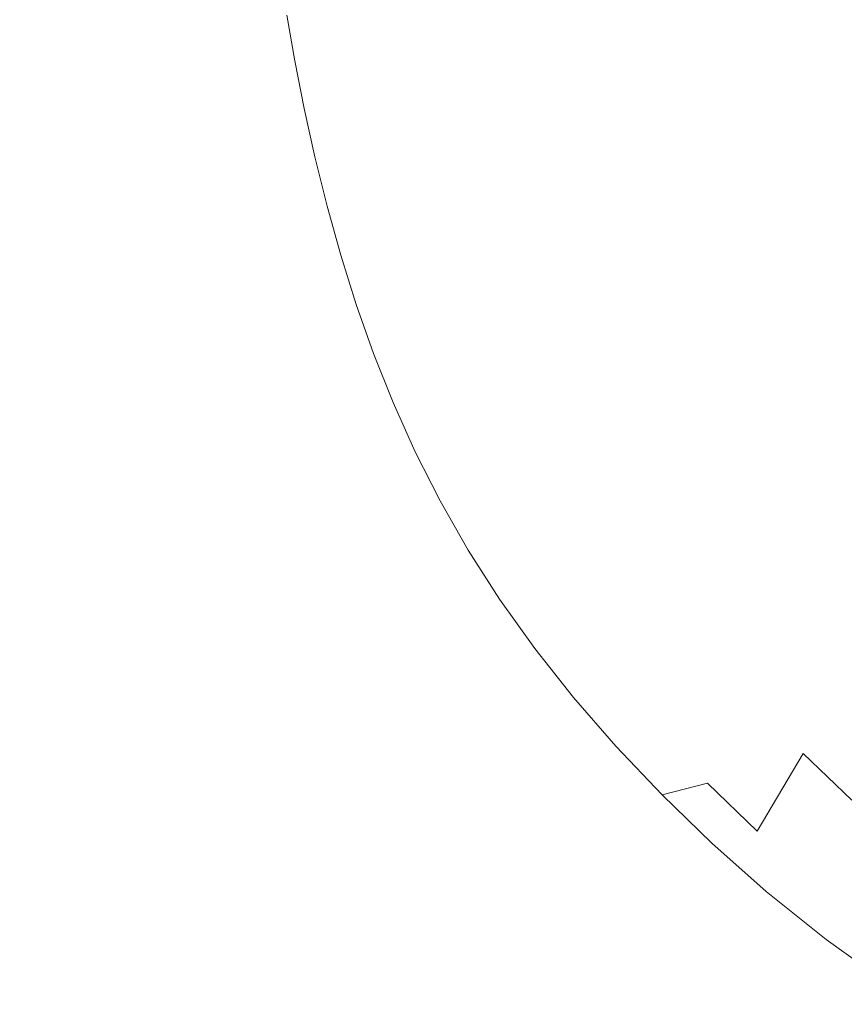
# Model space of a CAD drawing. Extents: x -1500 to 0, y -800 to 0.
# Drawn here: x -1440 to -1357, y -495 to -395 of the extents above; entities that cross this region are included whole.
import ezdxf

# ---------------------------------------------------------------- set-up
doc = ezdxf.new("R2010")
doc.units = 0
doc.header["$LTSCALE"] = 500
doc.header["$MEASUREMENT"] = 0
doc.layers.add('LUNA_CERAMIKA', color=7, linetype='Continuous')

msp = doc.modelspace()

# ---------------------------------------------------------------- linework, layer by layer
at = {"layer": 'LUNA_CERAMIKA', "lineweight": 0}
for points, invisible_edges in [([(-1397.16, -397.265, 412.275), (-1378.125, -394.826, 371.05), (-1378.88, -390.554, 371.05), (-1397.944, -392.793, 412.275)], 15), ([(-1346.472, -394.981, 304.312), (-1347.311, -390.879, 304.312), (-1378.125, -394.826, 371.05), (-1377.229, -399.263, 371.05)], 15), ([(-1408.284, -393.984, 434.184), (-1407.486, -398.561, 434.184), (-1397.16, -397.265, 412.275), (-1397.944, -392.793, 412.275)], 15), ([(-1435.901, -399.299, 446.67), (-1436.498, -394.662, 446.67), (-1449.125, -394.662, 446.67), (-1448.646, -399.299, 446.67)], 15), ([(-1427.587, -394.662, 446.67), (-1436.498, -394.662, 446.67), (-1435.901, -399.299, 446.67), (-1426.906, -399.299, 446.67)], 15), ([(-1421.583, -394.652, 446.484), (-1427.587, -394.662, 446.67), (-1426.906, -399.299, 446.67), (-1420.847, -399.288, 446.484)], 15), ([(-1416.913, -399.255, 445.929), (-1417.682, -394.622, 445.929), (-1421.583, -394.652, 446.484), (-1420.847, -399.288, 446.484)], 15), ([(-1414.294, -399.19, 444.819), (-1415.082, -394.561, 444.819), (-1417.682, -394.622, 445.929), (-1416.913, -399.255, 445.929)], 15), ([(-1412.972, -394.461, 442.968), (-1415.082, -394.561, 444.819), (-1414.294, -399.19, 444.819), (-1412.174, -399.08, 442.968)], 15), ([(-1408.284, -393.984, 434.184), (-1412.972, -394.461, 442.968), (-1412.174, -399.08, 442.968), (-1407.486, -398.561, 434.184)], 13), ([(-1397.16, -397.265, 412.275), (-1396.229, -401.908, 412.275), (-1377.229, -399.263, 371.05), (-1378.125, -394.826, 371.05)], 15), ([(-1346.472, -394.981, 304.312), (-1377.229, -399.263, 371.05), (-1376.195, -403.81, 371.05), (-1345.501, -399.185, 304.312)], 15), ([(-1407.486, -398.561, 434.184), (-1406.541, -403.314, 434.184), (-1396.229, -401.908, 412.275), (-1397.16, -397.265, 412.275)], 15), ([(-1407.486, -398.561, 434.184), (-1412.174, -399.08, 442.968), (-1411.227, -403.877, 442.968), (-1406.541, -403.314, 434.184)], 15), ([(-1435.194, -404.115, 446.67), (-1435.901, -399.299, 446.67), (-1448.646, -399.299, 446.67), (-1448.081, -404.115, 446.67)], 15), ([(-1426.906, -399.299, 446.67), (-1435.901, -399.299, 446.67), (-1435.194, -404.115, 446.67), (-1426.099, -404.115, 446.67)], 15), ([(-1420.847, -399.288, 446.484), (-1426.906, -399.299, 446.67), (-1426.099, -404.115, 446.67), (-1419.975, -404.103, 446.484)], 15), ([(-1416.002, -404.067, 445.929), (-1416.913, -399.255, 445.929), (-1420.847, -399.288, 446.484), (-1419.975, -404.103, 446.484)], 15), ([(-1413.359, -403.996, 444.819), (-1414.294, -399.19, 444.819), (-1416.913, -399.255, 445.929), (-1416.002, -404.067, 445.929)], 15), ([(-1412.174, -399.08, 442.968), (-1414.294, -399.19, 444.819), (-1413.359, -403.996, 444.819), (-1411.227, -403.877, 442.968)], 7), ([(-1396.229, -401.908, 412.275), (-1395.155, -406.666, 412.275), (-1376.195, -403.81, 371.05), (-1377.229, -399.263, 371.05)], 15), ([(-1376.195, -403.81, 371.05), (-1375.025, -408.411, 371.05), (-1345.501, -399.185, 304.312), (-1376.195, -403.81, 371.05)], 15), ([(-1373.718, -413.012, 371.05), (-1344.404, -403.44, 304.312), (-1345.501, -399.185, 304.312), (-1375.025, -408.411, 371.05)], 15), ([(-1406.541, -403.314, 434.184), (-1405.448, -408.184, 434.184), (-1395.155, -406.666, 412.275), (-1396.229, -401.908, 412.275)], 15), ([(-1411.227, -403.877, 442.968), (-1410.135, -408.793, 442.968), (-1405.448, -408.184, 434.184), (-1406.541, -403.314, 434.184)], 14), ([(-1344.404, -403.44, 304.312), (-1373.718, -413.012, 371.05), (-1372.248, -417.613, 371.05), (-1343.178, -407.694, 304.312)], 15), ([(-1447.427, -409.05, 446.67), (-1434.379, -409.05, 446.67), (-1435.194, -404.115, 446.67), (-1448.081, -404.115, 446.67)], 15), ([(-1435.194, -404.115, 446.67), (-1434.379, -409.05, 446.67), (-1425.169, -409.05, 446.67), (-1426.099, -404.115, 446.67)], 15), ([(-1426.099, -404.115, 446.67), (-1425.169, -409.05, 446.67), (-1418.968, -409.037, 446.484), (-1419.975, -404.103, 446.484)], 15), ([(-1418.968, -409.037, 446.484), (-1414.949, -408.998, 445.929), (-1416.002, -404.067, 445.929), (-1419.975, -404.103, 446.484)], 15), ([(-1414.949, -408.998, 445.929), (-1412.281, -408.921, 444.819), (-1413.359, -403.996, 444.819), (-1416.002, -404.067, 445.929)], 15), ([(-1413.359, -403.996, 444.819), (-1412.281, -408.921, 444.819), (-1410.135, -408.793, 442.968), (-1411.227, -403.877, 442.968)], 15), ([(-1395.155, -406.666, 412.275), (-1393.939, -411.482, 412.275), (-1375.025, -408.411, 371.05), (-1376.195, -403.81, 371.05)], 15), ([(-1405.448, -408.184, 434.184), (-1404.211, -413.114, 434.184), (-1393.939, -411.482, 412.275), (-1395.155, -406.666, 412.275)], 15), ([(-1410.135, -408.793, 442.968), (-1408.896, -413.768, 442.968), (-1404.211, -413.114, 434.184), (-1405.448, -408.184, 434.184)], 15), ([(-1393.939, -411.482, 412.275), (-1392.582, -416.297, 412.275), (-1373.718, -413.012, 371.05), (-1375.025, -408.411, 371.05)], 15), ([(-1343.178, -407.694, 304.312), (-1372.248, -417.613, 371.05), (-1370.59, -422.215, 371.05), (-1341.801, -411.949, 304.312)], 15), ([(-1446.686, -414.044, 446.67), (-1433.454, -414.044, 446.67), (-1434.379, -409.05, 446.67), (-1447.427, -409.05, 446.67)], 15), ([(-1434.379, -409.05, 446.67), (-1433.454, -414.044, 446.67), (-1424.115, -414.044, 446.67), (-1425.169, -409.05, 446.67)], 15), ([(-1425.169, -409.05, 446.67), (-1424.115, -414.044, 446.67), (-1417.829, -414.03, 446.484), (-1418.968, -409.037, 446.484)], 15), ([(-1417.829, -414.03, 446.484), (-1413.756, -413.989, 445.929), (-1414.949, -408.998, 445.929), (-1418.968, -409.037, 446.484)], 15), ([(-1413.756, -413.989, 445.929), (-1411.058, -413.906, 444.819), (-1412.281, -408.921, 444.819), (-1414.949, -408.998, 445.929)], 15), ([(-1412.281, -408.921, 444.819), (-1411.058, -413.906, 444.819), (-1408.896, -413.768, 442.968), (-1410.135, -408.793, 442.968)], 11), ([(-1404.211, -413.114, 434.184), (-1402.829, -418.043, 434.184), (-1392.582, -416.297, 412.275), (-1393.939, -411.482, 412.275)], 15), ([(-1368.719, -426.816, 371.05), (-1340.248, -416.203, 304.312), (-1341.801, -411.949, 304.312), (-1370.59, -422.215, 371.05)], 15), ([(-1404.211, -413.114, 434.184), (-1408.896, -413.768, 442.968), (-1407.516, -418.743, 442.968), (-1402.829, -418.043, 434.184)], 13), ([(-1392.582, -416.297, 412.275), (-1391.057, -421.113, 412.275), (-1372.248, -417.613, 371.05), (-1373.718, -413.012, 371.05)], 15), ([(-1432.422, -419.038, 446.67), (-1433.454, -414.044, 446.67), (-1446.686, -414.044, 446.67), (-1445.859, -419.038, 446.67)], 15), ([(-1424.115, -414.044, 446.67), (-1433.454, -414.044, 446.67), (-1432.422, -419.038, 446.67), (-1422.94, -419.038, 446.67)], 15), ([(-1417.829, -414.03, 446.484), (-1424.115, -414.044, 446.67), (-1422.94, -419.038, 446.67), (-1416.557, -419.023, 446.484)], 15), ([(-1412.426, -418.979, 445.929), (-1413.756, -413.989, 445.929), (-1417.829, -414.03, 446.484), (-1416.557, -419.023, 446.484)], 15), ([(-1409.696, -418.89, 444.819), (-1411.058, -413.906, 444.819), (-1413.756, -413.989, 445.929), (-1412.426, -418.979, 445.929)], 15), ([(-1408.896, -413.768, 442.968), (-1411.058, -413.906, 444.819), (-1409.696, -418.89, 444.819), (-1407.516, -418.743, 442.968)], 15), ([(-1402.829, -418.043, 434.184), (-1401.278, -422.972, 434.184), (-1391.057, -421.113, 412.275), (-1392.582, -416.297, 412.275)], 15), ([(-1340.248, -416.203, 304.312), (-1368.719, -426.816, 371.05), (-1366.605, -431.417, 371.05), (-1338.493, -420.458, 304.312)], 15), ([(-1391.057, -421.113, 412.275), (-1389.336, -425.928, 412.275), (-1372.248, -417.613, 371.05), (-1391.057, -421.113, 412.275)], 15), ([(-1387.391, -430.743, 412.275), (-1370.59, -422.215, 371.05), (-1372.248, -417.613, 371.05), (-1389.336, -425.928, 412.275)], 15), ([(-1402.829, -418.043, 434.184), (-1407.516, -418.743, 442.968), (-1405.963, -423.718, 442.968), (-1401.278, -422.972, 434.184)], 15), ([(-1431.25, -424.032, 446.67), (-1432.422, -419.038, 446.67), (-1445.859, -419.038, 446.67), (-1444.908, -424.032, 446.67)], 15), ([(-1422.94, -419.038, 446.67), (-1432.422, -419.038, 446.67), (-1431.25, -424.032, 446.67), (-1421.608, -424.032, 446.67)], 15), ([(-1416.557, -419.023, 446.484), (-1422.94, -419.038, 446.67), (-1421.608, -424.032, 446.67), (-1415.123, -424.016, 446.484)], 15), ([(-1410.927, -423.969, 445.929), (-1412.426, -418.979, 445.929), (-1416.557, -419.023, 446.484), (-1415.123, -424.016, 446.484)], 15), ([(-1408.162, -423.875, 444.819), (-1409.696, -418.89, 444.819), (-1412.426, -418.979, 445.929), (-1410.927, -423.969, 445.929)], 15), ([(-1407.516, -418.743, 442.968), (-1409.696, -418.89, 444.819), (-1408.162, -423.875, 444.819), (-1405.963, -423.718, 442.968)], 7), ([(-1338.493, -420.458, 304.312), (-1366.605, -431.417, 371.05), (-1364.222, -436.018, 371.05), (-1336.51, -424.712, 304.312)], 15), ([(-1401.278, -422.972, 434.184), (-1399.525, -427.901, 434.184), (-1389.336, -425.928, 412.275), (-1391.057, -421.113, 412.275)], 15), ([(-1385.195, -435.559, 412.275), (-1368.719, -426.816, 371.05), (-1370.59, -422.215, 371.05), (-1387.391, -430.743, 412.275)], 15), ([(-1405.963, -423.718, 442.968), (-1404.208, -428.693, 442.968), (-1399.525, -427.901, 434.184), (-1401.278, -422.972, 434.184)], 14), ([(-1443.795, -429.026, 446.67), (-1429.899, -429.026, 446.67), (-1431.25, -424.032, 446.67), (-1444.908, -424.032, 446.67)], 15), ([(-1431.25, -424.032, 446.67), (-1429.899, -429.026, 446.67), (-1421.608, -424.032, 446.67), (-1431.25, -424.032, 446.67)], 15), ([(-1428.338, -434.02, 446.67), (-1420.09, -429.026, 446.67), (-1421.608, -424.032, 446.67), (-1429.899, -429.026, 446.67)], 15), ([(-1421.608, -424.032, 446.67), (-1420.09, -429.026, 446.67), (-1413.494, -429.009, 446.484), (-1415.123, -424.016, 446.484)], 15), ([(-1413.494, -429.009, 446.484), (-1409.233, -428.959, 445.929), (-1410.927, -423.969, 445.929), (-1415.123, -424.016, 446.484)], 15), ([(-1409.233, -428.959, 445.929), (-1406.43, -428.859, 444.819), (-1408.162, -423.875, 444.819), (-1410.927, -423.969, 445.929)], 15), ([(-1408.162, -423.875, 444.819), (-1406.43, -428.859, 444.819), (-1404.208, -428.693, 442.968), (-1405.963, -423.718, 442.968)], 15), ([(-1336.51, -424.712, 304.312), (-1364.222, -436.018, 371.05), (-1361.542, -440.62, 371.05), (-1334.276, -428.967, 304.312)], 15), ([(-1399.525, -427.901, 434.184), (-1397.547, -432.831, 434.184), (-1387.391, -430.743, 412.275), (-1389.336, -425.928, 412.275)], 15), ([(-1368.719, -426.816, 371.05), (-1385.195, -435.559, 412.275), (-1382.719, -440.374, 412.275), (-1366.605, -431.417, 371.05)], 15), ([(-1404.208, -428.693, 442.968), (-1402.226, -433.667, 442.968), (-1397.547, -432.831, 434.184), (-1399.525, -427.901, 434.184)], 15), ([(-1442.481, -434.02, 446.67), (-1428.338, -434.02, 446.67), (-1429.899, -429.026, 446.67), (-1443.795, -429.026, 446.67)], 15), ([(-1418.354, -434.02, 446.67), (-1420.09, -429.026, 446.67), (-1428.338, -434.02, 446.67), (-1418.354, -434.02, 446.67)], 15), ([(-1420.09, -429.026, 446.67), (-1418.354, -434.02, 446.67), (-1411.643, -434.002, 446.484), (-1413.494, -429.009, 446.484)], 15), ([(-1411.643, -434.002, 446.484), (-1407.31, -433.95, 445.929), (-1409.233, -428.959, 445.929), (-1413.494, -429.009, 446.484)], 15), ([(-1407.31, -433.95, 445.929), (-1404.469, -433.844, 444.819), (-1406.43, -428.859, 444.819), (-1409.233, -428.959, 445.929)], 15), ([(-1406.43, -428.859, 444.819), (-1404.469, -433.844, 444.819), (-1402.226, -433.667, 442.968), (-1404.208, -428.693, 442.968)], 11), ([(-1358.538, -445.221, 371.05), (-1331.765, -433.222, 304.312), (-1334.276, -428.967, 304.312), (-1361.542, -440.62, 371.05)], 15), ([(-1397.547, -432.831, 434.184), (-1395.312, -437.76, 434.184), (-1385.195, -435.559, 412.275), (-1387.391, -430.743, 412.275)], 15), ([(-1379.936, -445.19, 412.275), (-1364.222, -436.018, 371.05), (-1366.605, -431.417, 371.05), (-1382.719, -440.374, 412.275)], 15), ([(-1397.547, -432.831, 434.184), (-1402.226, -433.667, 442.968), (-1399.986, -438.642, 442.968), (-1395.312, -437.76, 434.184)], 13), ([(-1355.185, -449.822, 371.05), (-1328.949, -437.476, 304.312), (-1331.765, -433.222, 304.312), (-1358.538, -445.221, 371.05)], 15), ([(-1442.481, -434.02, 446.67), (-1440.927, -439.014, 446.67), (-1428.338, -434.02, 446.67), (-1442.481, -434.02, 446.67)], 15), ([(-1428.338, -434.02, 446.67), (-1440.927, -439.014, 446.67), (-1439.125, -444.008, 446.67), (-1426.529, -439.014, 446.67)], 15), ([(-1418.354, -434.02, 446.67), (-1428.338, -434.02, 446.67), (-1426.529, -439.014, 446.67), (-1416.368, -439.014, 446.67)], 15), ([(-1411.643, -434.002, 446.484), (-1418.354, -434.02, 446.67), (-1416.368, -439.014, 446.67), (-1409.535, -438.996, 446.484)], 15), ([(-1405.132, -438.94, 445.929), (-1407.31, -433.95, 445.929), (-1411.643, -434.002, 446.484), (-1409.535, -438.996, 446.484)], 15), ([(-1402.25, -438.828, 444.819), (-1404.469, -433.844, 444.819), (-1407.31, -433.95, 445.929), (-1405.132, -438.94, 445.929)], 15), ([(-1402.226, -433.667, 442.968), (-1404.469, -433.844, 444.819), (-1402.25, -438.828, 444.819), (-1399.986, -438.642, 442.968)], 15), ([(-1395.312, -437.76, 434.184), (-1392.792, -442.689, 434.184), (-1382.719, -440.374, 412.275), (-1385.195, -435.559, 412.275)], 15), ([(-1376.818, -450.005, 412.275), (-1361.542, -440.62, 371.05), (-1364.222, -436.018, 371.05), (-1379.936, -445.19, 412.275)], 15), ([(-1395.312, -437.76, 434.184), (-1399.986, -438.642, 442.968), (-1397.461, -443.617, 442.968), (-1392.792, -442.689, 434.184)], 13), ([(-1439.125, -444.008, 446.67), (-1440.927, -439.014, 446.67), (-1455.705, -444.008, 446.613), (-1439.125, -444.008, 446.67)], 15), ([(-1424.459, -444.008, 446.67), (-1426.529, -439.014, 446.67), (-1439.125, -444.008, 446.67), (-1424.459, -444.008, 446.67)], 15), ([(-1416.368, -439.014, 446.67), (-1426.529, -439.014, 446.67), (-1424.459, -444.008, 446.67), (-1414.108, -444.008, 446.67)], 15), ([(-1409.535, -438.996, 446.484), (-1416.368, -439.014, 446.67), (-1414.108, -444.008, 446.67), (-1407.151, -443.989, 446.484)], 15), ([(-1402.671, -443.93, 445.929), (-1405.132, -438.94, 445.929), (-1409.535, -438.996, 446.484), (-1407.151, -443.989, 446.484)], 15), ([(-1399.746, -443.813, 444.819), (-1402.25, -438.828, 444.819), (-1405.132, -438.94, 445.929), (-1402.671, -443.93, 445.929)], 15), ([(-1399.986, -438.642, 442.968), (-1402.25, -438.828, 444.819), (-1399.746, -443.813, 444.819), (-1397.461, -443.617, 442.968)], 15), ([(-1392.792, -442.689, 434.184), (-1389.96, -447.618, 434.184), (-1379.936, -445.19, 412.275), (-1382.719, -440.374, 412.275)], 15), ([(-1361.542, -440.62, 371.05), (-1376.818, -450.005, 412.275), (-1373.333, -454.821, 412.275), (-1358.538, -445.221, 371.05)], 15), ([(-1397.461, -443.617, 442.968), (-1394.62, -448.592, 442.968), (-1389.96, -447.618, 434.184), (-1392.792, -442.689, 434.184)], 15), ([(-1453.979, -449.002, 446.613), (-1437.07, -449.002, 446.67), (-1439.125, -444.008, 446.67), (-1455.705, -444.008, 446.613)], 15), ([(-1437.07, -449.002, 446.67), (-1422.112, -449.002, 446.67), (-1424.459, -444.008, 446.67), (-1439.125, -444.008, 446.67)], 15), ([(-1424.459, -444.008, 446.67), (-1422.112, -449.002, 446.67), (-1414.108, -444.008, 446.67), (-1424.459, -444.008, 446.67)], 15), ([(-1419.474, -453.997, 446.67), (-1411.556, -449.002, 446.67), (-1414.108, -444.008, 446.67), (-1422.112, -449.002, 446.67)], 15), ([(-1414.108, -444.008, 446.67), (-1411.556, -449.002, 446.67), (-1407.151, -443.989, 446.484), (-1414.108, -444.008, 446.67)], 15), ([(-1408.689, -453.997, 446.67), (-1404.463, -448.982, 446.484), (-1407.151, -443.989, 446.484), (-1411.556, -449.002, 446.67)], 15), ([(-1404.463, -448.982, 446.484), (-1399.9, -448.92, 445.929), (-1402.671, -443.93, 445.929), (-1407.151, -443.989, 446.484)], 15), ([(-1399.9, -448.92, 445.929), (-1396.93, -448.797, 444.819), (-1399.746, -443.813, 444.819), (-1402.671, -443.93, 445.929)], 15), ([(-1399.746, -443.813, 444.819), (-1396.93, -448.797, 444.819), (-1394.62, -448.592, 442.968), (-1397.461, -443.617, 442.968)], 11), ([(-1389.96, -447.618, 434.184), (-1386.783, -452.548, 434.184), (-1379.936, -445.19, 412.275), (-1389.96, -447.618, 434.184)], 15), ([(-1379.936, -445.19, 412.275), (-1386.783, -452.548, 434.184), (-1383.236, -457.477, 434.184), (-1376.818, -450.005, 412.275)], 15), ([(-1358.538, -445.221, 371.05), (-1373.333, -454.821, 412.275), (-1369.485, -459.628, 412.275), (-1355.185, -449.822, 371.05)], 15), ([(-1394.62, -448.592, 442.968), (-1391.437, -453.567, 442.968), (-1386.783, -452.548, 434.184), (-1389.96, -447.618, 434.184)], 15), ([(-1452.026, -453.997, 446.613), (-1434.753, -453.997, 446.67), (-1437.07, -449.002, 446.67), (-1453.979, -449.002, 446.613)], 15), ([(-1434.753, -453.997, 446.67), (-1419.474, -453.997, 446.67), (-1422.112, -449.002, 446.67), (-1437.07, -449.002, 446.67)], 15), ([(-1408.689, -453.997, 446.67), (-1411.556, -449.002, 446.67), (-1419.474, -453.997, 446.67), (-1408.689, -453.997, 446.67)], 15), ([(-1401.446, -453.975, 446.484), (-1404.463, -448.982, 446.484), (-1408.689, -453.997, 446.67), (-1401.446, -453.975, 446.484)], 15), ([(-1401.446, -453.975, 446.484), (-1396.792, -453.911, 445.929), (-1399.9, -448.92, 445.929), (-1404.463, -448.982, 446.484)], 15), ([(-1396.792, -453.911, 445.929), (-1393.772, -453.782, 444.819), (-1396.93, -448.797, 444.819), (-1399.9, -448.92, 445.929)], 15), ([(-1396.93, -448.797, 444.819), (-1393.772, -453.782, 444.819), (-1391.437, -453.567, 442.968), (-1394.62, -448.592, 442.968)], 11), ([(-1376.818, -450.005, 412.275), (-1383.236, -457.477, 434.184), (-1379.319, -462.398, 434.184), (-1373.333, -454.821, 412.275)], 15), ([(-1365.273, -464.42, 412.275), (-1351.479, -454.416, 371.05), (-1355.185, -449.822, 371.05), (-1369.485, -459.628, 412.275)], 15), ([(-1386.783, -452.548, 434.184), (-1391.437, -453.567, 442.968), (-1387.88, -458.542, 442.968), (-1383.236, -457.477, 434.184)], 13), ([(-1452.026, -453.997, 446.613), (-1449.848, -458.991, 446.613), (-1434.753, -453.997, 446.67), (-1452.026, -453.997, 446.613)], 15), ([(-1434.753, -453.997, 446.67), (-1449.848, -458.991, 446.613), (-1447.443, -463.977, 446.613), (-1432.167, -458.991, 446.67)], 15), ([(-1434.753, -453.997, 446.67), (-1432.167, -458.991, 446.67), (-1419.474, -453.997, 446.67), (-1434.753, -453.997, 446.67)], 15), ([(-1419.474, -453.997, 446.67), (-1432.167, -458.991, 446.67), (-1429.312, -463.977, 446.67), (-1416.528, -458.991, 446.67)], 15), ([(-1408.689, -453.997, 446.67), (-1419.474, -453.997, 446.67), (-1416.528, -458.991, 446.67), (-1405.49, -458.991, 446.67)], 15), ([(-1401.446, -453.975, 446.484), (-1408.689, -453.997, 446.67), (-1405.49, -458.991, 446.67), (-1398.078, -458.968, 446.484)], 15), ([(-1401.446, -453.975, 446.484), (-1398.078, -458.968, 446.484), (-1396.792, -453.911, 445.929), (-1401.446, -453.975, 446.484)], 15), ([(-1396.792, -453.911, 445.929), (-1398.078, -458.968, 446.484), (-1393.322, -458.901, 445.929), (-1393.772, -453.782, 444.819)], 15), ([(-1391.437, -453.567, 442.968), (-1393.772, -453.782, 444.819), (-1390.246, -458.766, 444.819), (-1387.88, -458.542, 442.968)], 15), ([(-1390.246, -458.766, 444.819), (-1393.772, -453.782, 444.819), (-1393.322, -458.901, 445.929), (-1390.246, -458.766, 444.819)], 15), ([(-1360.698, -469.189, 412.275), (-1347.424, -458.995, 371.05), (-1351.479, -454.416, 371.05), (-1365.273, -464.42, 412.275)], 15), ([(-1375.031, -467.303, 434.184), (-1369.485, -459.628, 412.275), (-1373.333, -454.821, 412.275), (-1379.319, -462.398, 434.184)], 15), ([(-1383.236, -457.477, 434.184), (-1387.88, -458.542, 442.968), (-1383.951, -463.509, 442.968), (-1379.319, -462.398, 434.184)], 15), ([(-1429.312, -463.977, 446.67), (-1432.167, -458.991, 446.67), (-1447.443, -463.977, 446.613), (-1429.312, -463.977, 446.67)], 15), ([(-1413.276, -463.977, 446.67), (-1416.528, -458.991, 446.67), (-1429.312, -463.977, 446.67), (-1413.276, -463.977, 446.67)], 15), ([(-1405.49, -458.991, 446.67), (-1416.528, -458.991, 446.67), (-1413.276, -463.977, 446.67), (-1401.955, -463.977, 446.67)], 15), ([(-1398.078, -458.968, 446.484), (-1405.49, -458.991, 446.67), (-1401.955, -463.977, 446.67), (-1394.357, -463.953, 446.484)], 15), ([(-1398.078, -458.968, 446.484), (-1394.357, -463.953, 446.484), (-1393.322, -458.901, 445.929), (-1398.078, -458.968, 446.484)], 15), ([(-1393.322, -458.901, 445.929), (-1394.357, -463.953, 446.484), (-1389.488, -463.883, 445.929), (-1390.246, -458.766, 444.819)], 15), ([(-1387.88, -458.542, 442.968), (-1390.246, -458.766, 444.819), (-1386.35, -463.743, 444.819), (-1383.951, -463.509, 442.968)], 7), ([(-1386.35, -463.743, 444.819), (-1390.246, -458.766, 444.819), (-1389.488, -463.883, 445.929), (-1386.35, -463.743, 444.819)], 15), ([(-1355.758, -473.926, 412.275), (-1343.019, -463.551, 371.05), (-1347.424, -458.995, 371.05), (-1360.698, -469.189, 412.275)], 14), ([(-1370.373, -472.184, 434.184), (-1365.273, -464.42, 412.275), (-1369.485, -459.628, 412.275), (-1375.031, -467.303, 434.184)], 15), ([(-1383.951, -463.509, 442.968), (-1379.651, -468.459, 442.968), (-1375.031, -467.303, 434.184), (-1379.319, -462.398, 434.184)], 14), ([(-1444.814, -468.946, 446.613), (-1426.189, -468.946, 446.67), (-1429.312, -463.977, 446.67), (-1447.443, -463.977, 446.613)], 15), ([(-1426.189, -468.946, 446.67), (-1409.715, -468.946, 446.67), (-1413.276, -463.977, 446.67), (-1429.312, -463.977, 446.67)], 15), ([(-1413.276, -463.977, 446.67), (-1409.715, -468.946, 446.67), (-1401.955, -463.977, 446.67), (-1413.276, -463.977, 446.67)], 15), ([(-1405.849, -473.892, 446.67), (-1398.088, -468.946, 446.67), (-1401.955, -463.977, 446.67), (-1409.715, -468.946, 446.67)], 15), ([(-1401.955, -463.977, 446.67), (-1398.088, -468.946, 446.67), (-1394.357, -463.953, 446.484), (-1401.955, -463.977, 446.67)], 15), ([(-1393.885, -473.892, 446.67), (-1390.286, -468.922, 446.484), (-1394.357, -463.953, 446.484), (-1398.088, -468.946, 446.67)], 15), ([(-1390.286, -468.922, 446.484), (-1385.292, -468.849, 445.929), (-1389.488, -463.883, 445.929), (-1394.357, -463.953, 446.484)], 15), ([(-1385.292, -468.849, 445.929), (-1382.087, -468.703, 444.819), (-1386.35, -463.743, 444.819), (-1389.488, -463.883, 445.929)], 15), ([(-1386.35, -463.743, 444.819), (-1382.087, -468.703, 444.819), (-1379.651, -468.459, 442.968), (-1383.951, -463.509, 442.968)], 15), ([(-1365.344, -477.033, 434.184), (-1360.698, -469.189, 412.275), (-1365.273, -464.42, 412.275), (-1370.373, -472.184, 434.184)], 15), ([(-1379.651, -468.459, 442.968), (-1374.98, -473.385, 442.968), (-1370.373, -472.184, 434.184), (-1375.031, -467.303, 434.184)], 12), ([(-1441.958, -473.892, 446.613), (-1422.797, -473.892, 446.67), (-1426.189, -468.946, 446.67), (-1444.814, -468.946, 446.613)], 15), ([(-1422.797, -473.892, 446.67), (-1405.849, -473.892, 446.67), (-1409.715, -468.946, 446.67), (-1426.189, -468.946, 446.67)], 15), ([(-1393.885, -473.892, 446.67), (-1398.088, -468.946, 446.67), (-1405.849, -473.892, 446.67), (-1393.885, -473.892, 446.67)], 15), ([(-1385.862, -473.866, 446.484), (-1390.286, -468.922, 446.484), (-1393.885, -473.892, 446.67), (-1385.862, -473.866, 446.484)], 15), ([(-1385.292, -468.849, 445.929), (-1390.286, -468.922, 446.484), (-1380.734, -473.79, 445.929), (-1385.292, -468.849, 445.929)], 15), ([(-1385.862, -473.866, 446.484), (-1380.734, -473.79, 445.929), (-1390.286, -468.922, 446.484), (-1385.862, -473.866, 446.484)], 15), ([(-1380.734, -473.79, 445.929), (-1377.455, -473.639, 444.819), (-1382.087, -468.703, 444.819), (-1385.292, -468.849, 445.929)], 15), ([(-1382.087, -468.703, 444.819), (-1377.455, -473.639, 444.819), (-1374.98, -473.385, 442.968), (-1379.651, -468.459, 442.968)], 15), ([(-1360.698, -469.189, 412.275), (-1365.344, -477.033, 434.184), (-1359.854, -481.858, 434.184), (-1355.758, -473.926, 412.275)], 6), ([(-1370.373, -472.184, 434.184), (-1374.98, -473.385, 442.968), (-1369.938, -478.279, 442.968), (-1365.344, -477.033, 434.184)], 7), ([(-1374.98, -473.385, 442.968), (-1377.455, -473.639, 444.819), (-1372.457, -478.542, 444.819), (-1369.938, -478.279, 442.968)], 7), ([(-1441.958, -473.892, 446.613), (-1460.559, -473.892, 446.445), (-1458.041, -478.804, 446.445), (-1438.877, -478.804, 446.613)], 15), ([(-1441.958, -473.892, 446.613), (-1438.877, -478.804, 446.613), (-1422.797, -473.892, 446.67), (-1441.958, -473.892, 446.613)], 15), ([(-1422.797, -473.892, 446.67), (-1438.877, -478.804, 446.613), (-1435.5, -483.693, 446.613), (-1419.137, -478.804, 446.67)], 15), ([(-1422.797, -473.892, 446.67), (-1419.137, -478.804, 446.67), (-1405.849, -473.892, 446.67), (-1422.797, -473.892, 446.67)], 15), ([(-1405.849, -473.892, 446.67), (-1419.137, -478.804, 446.67), (-1415.132, -483.693, 446.67), (-1401.676, -478.804, 446.67)], 15), ([(-1401.676, -478.804, 446.67), (-1389.351, -478.804, 446.67), (-1405.849, -473.892, 446.67), (-1401.676, -478.804, 446.67)], 15), ([(-1393.885, -473.892, 446.67), (-1405.849, -473.892, 446.67), (-1389.351, -478.804, 446.67), (-1393.885, -473.892, 446.67)], 15), ([(-1385.862, -473.866, 446.484), (-1393.885, -473.892, 446.67), (-1381.089, -478.778, 446.484), (-1385.862, -473.866, 446.484)], 15), ([(-1389.351, -478.804, 446.67), (-1381.089, -478.778, 446.484), (-1393.885, -473.892, 446.67), (-1389.351, -478.804, 446.67)], 15), ([(-1385.862, -473.866, 446.484), (-1381.089, -478.778, 446.484), (-1380.734, -473.79, 445.929), (-1385.862, -473.866, 446.484)], 15), ([(-1380.734, -473.79, 445.929), (-1381.089, -478.778, 446.484), (-1375.816, -478.699, 445.929), (-1377.455, -473.639, 444.819)], 15), ([(-1372.457, -478.542, 444.819), (-1377.455, -473.639, 444.819), (-1375.816, -478.699, 445.929), (-1372.457, -478.542, 444.819)], 15), ([(-1353.807, -486.667, 434.184), (-1350.365, -478.639, 412.275), (-1355.758, -473.926, 412.275), (-1359.854, -481.858, 434.184)], 15), ([(-1365.344, -477.033, 434.184), (-1369.938, -478.279, 442.968), (-1364.433, -483.149, 442.968), (-1359.854, -481.858, 434.184)], 13), ([(-1369.938, -478.279, 442.968), (-1372.457, -478.542, 444.819), (-1366.997, -483.421, 444.819), (-1364.433, -483.149, 442.968)], 15), ([(-1438.877, -478.804, 446.613), (-1458.041, -478.804, 446.445), (-1455.274, -483.693, 446.445), (-1435.5, -483.693, 446.613)], 15), ([(-1415.132, -483.693, 446.67), (-1419.137, -478.804, 446.67), (-1435.5, -483.693, 446.613), (-1415.132, -483.693, 446.67)], 15), ([(-1397.114, -483.693, 446.67), (-1401.676, -478.804, 446.67), (-1415.132, -483.693, 446.67), (-1397.114, -483.693, 446.67)], 15), ([(-1397.114, -483.693, 446.67), (-1384.397, -483.693, 446.67), (-1401.676, -478.804, 446.67), (-1397.114, -483.693, 446.67)], 15), ([(-1389.351, -478.804, 446.67), (-1401.676, -478.804, 446.67), (-1384.397, -483.693, 446.67), (-1389.351, -478.804, 446.67)], 15), ([(-1381.089, -478.778, 446.484), (-1389.351, -478.804, 446.67), (-1375.874, -483.666, 446.484), (-1381.089, -478.778, 446.484)], 15), ([(-1384.397, -483.693, 446.67), (-1375.874, -483.666, 446.484), (-1389.351, -478.804, 446.67), (-1384.397, -483.693, 446.67)], 15), ([(-1381.089, -478.778, 446.484), (-1375.874, -483.666, 446.484), (-1375.816, -478.699, 445.929), (-1381.089, -478.778, 446.484)], 15), ([(-1375.816, -478.699, 445.929), (-1375.874, -483.666, 446.484), (-1370.443, -483.584, 445.929), (-1372.457, -478.542, 444.819)], 15), ([(-1366.997, -483.421, 444.819), (-1372.457, -478.542, 444.819), (-1370.443, -483.584, 445.929), (-1366.997, -483.421, 444.819)], 15), ([(-1364.433, -483.149, 442.968), (-1358.369, -488.002, 442.968), (-1353.807, -486.667, 434.184), (-1359.854, -481.858, 434.184)], 14), ([(-1366.997, -483.421, 444.819), (-1360.984, -488.284, 444.819), (-1358.369, -488.002, 442.968), (-1364.433, -483.149, 442.968)], 15), ([(-1455.274, -483.693, 446.445), (-1452.198, -488.565, 446.445), (-1435.5, -483.693, 446.613), (-1455.274, -483.693, 446.445)], 15), ([(-1448.748, -493.429, 446.445), (-1431.758, -488.565, 446.613), (-1435.5, -483.693, 446.613), (-1452.198, -488.565, 446.445)], 15), ([(-1431.758, -488.565, 446.613), (-1410.703, -488.565, 446.67), (-1435.5, -483.693, 446.613), (-1431.758, -488.565, 446.613)], 15), ([(-1415.132, -483.693, 446.67), (-1435.5, -483.693, 446.613), (-1410.703, -488.565, 446.67), (-1415.132, -483.693, 446.67)], 15), ([(-1397.114, -483.693, 446.67), (-1415.132, -483.693, 446.67), (-1392.078, -488.565, 446.67), (-1397.114, -483.693, 446.67)], 15), ([(-1410.703, -488.565, 446.67), (-1392.078, -488.565, 446.67), (-1415.132, -483.693, 446.67), (-1410.703, -488.565, 446.67)], 15), ([(-1397.114, -483.693, 446.67), (-1392.078, -488.565, 446.67), (-1384.397, -483.693, 446.67), (-1397.114, -483.693, 446.67)], 15), ([(-1386.487, -493.429, 446.67), (-1378.932, -488.565, 446.67), (-1384.397, -483.693, 446.67), (-1392.078, -488.565, 446.67)], 15), ([(-1384.397, -483.693, 446.67), (-1378.932, -488.565, 446.67), (-1375.874, -483.666, 446.484), (-1384.397, -483.693, 446.67)], 15), ([(-1372.872, -493.429, 446.67), (-1370.126, -488.537, 446.484), (-1375.874, -483.666, 446.484), (-1378.932, -488.565, 446.67)], 15), ([(-1370.443, -483.584, 445.929), (-1375.874, -483.666, 446.484), (-1364.523, -488.452, 445.929), (-1370.443, -483.584, 445.929)], 15), ([(-1370.126, -488.537, 446.484), (-1364.523, -488.452, 445.929), (-1375.874, -483.666, 446.484), (-1370.126, -488.537, 446.484)], 15), ([(-1366.997, -483.421, 444.819), (-1370.443, -483.584, 445.929), (-1360.984, -488.284, 444.819), (-1366.997, -483.421, 444.819)], 15), ([(-1364.523, -488.452, 445.929), (-1360.984, -488.284, 444.819), (-1370.443, -483.584, 445.929), (-1364.523, -488.452, 445.929)], 15), ([(-1358.369, -488.002, 442.968), (-1351.652, -492.848, 442.968), (-1347.11, -491.468, 434.184), (-1353.807, -486.667, 434.184)], 15), ([(-1360.984, -488.284, 444.819), (-1364.523, -488.452, 445.929), (-1354.322, -493.138, 444.819), (-1360.984, -488.284, 444.819)], 15), ([(-1360.984, -488.284, 444.819), (-1354.322, -493.138, 444.819), (-1351.652, -492.848, 442.968), (-1358.369, -488.002, 442.968)], 11), ([(-1444.862, -498.293, 446.445), (-1427.58, -493.429, 446.613), (-1431.758, -488.565, 446.613), (-1448.748, -493.429, 446.445)], 15), ([(-1431.758, -488.565, 446.613), (-1427.58, -493.429, 446.613), (-1410.703, -488.565, 446.67), (-1431.758, -488.565, 446.613)], 15), ([(-1422.898, -498.293, 446.613), (-1405.774, -493.429, 446.67), (-1410.703, -488.565, 446.67), (-1427.58, -493.429, 446.613)], 15), ([(-1392.078, -488.565, 446.67), (-1410.703, -488.565, 446.67), (-1386.487, -493.429, 446.67), (-1392.078, -488.565, 446.67)], 15), ([(-1405.774, -493.429, 446.67), (-1386.487, -493.429, 446.67), (-1410.703, -488.565, 446.67), (-1405.774, -493.429, 446.67)], 15), ([(-1372.872, -493.429, 446.67), (-1378.932, -488.565, 446.67), (-1386.487, -493.429, 446.67), (-1372.872, -493.429, 446.67)], 15), ([(-1363.757, -493.4, 446.484), (-1370.126, -488.537, 446.484), (-1372.872, -493.429, 446.67), (-1363.757, -493.4, 446.484)], 15), ([(-1364.523, -488.452, 445.929), (-1370.126, -488.537, 446.484), (-1357.965, -493.313, 445.929), (-1364.523, -488.452, 445.929)], 15), ([(-1363.757, -493.4, 446.484), (-1357.965, -493.313, 445.929), (-1370.126, -488.537, 446.484), (-1363.757, -493.4, 446.484)], 15), ([(-1357.965, -493.313, 445.929), (-1354.322, -493.138, 444.819), (-1364.523, -488.452, 445.929), (-1357.965, -493.313, 445.929)], 15), ([(-1363.757, -493.4, 446.484), (-1356.674, -498.263, 446.484), (-1357.965, -493.313, 445.929), (-1363.757, -493.4, 446.484)], 15), ([(-1357.965, -493.313, 445.929), (-1356.674, -498.263, 446.484), (-1350.677, -498.173, 445.929), (-1354.322, -493.138, 444.819)], 15), ([(-1427.58, -493.429, 446.613), (-1444.862, -498.293, 446.445), (-1440.371, -503.231, 446.445), (-1422.898, -498.293, 446.613)], 15), ([(-1405.774, -493.429, 446.67), (-1422.898, -498.293, 446.613), (-1417.501, -503.231, 446.613), (-1400.271, -498.293, 446.67)], 15), ([(-1405.774, -493.429, 446.67), (-1400.271, -498.293, 446.67), (-1386.487, -493.429, 446.67), (-1405.774, -493.429, 446.67)], 15), ([(-1380.256, -498.293, 446.67), (-1386.487, -493.429, 446.67), (-1400.271, -498.293, 446.67), (-1380.256, -498.293, 446.67)], 15), ([(-1380.256, -498.293, 446.67), (-1366.13, -498.293, 446.67), (-1386.487, -493.429, 446.67), (-1380.256, -498.293, 446.67)], 15), ([(-1372.872, -493.429, 446.67), (-1386.487, -493.429, 446.67), (-1366.13, -498.293, 446.67), (-1372.872, -493.429, 446.67)], 15), ([(-1363.757, -493.4, 446.484), (-1372.872, -493.429, 446.67), (-1356.674, -498.263, 446.484), (-1363.757, -493.4, 446.484)], 15), ([(-1366.13, -498.293, 446.67), (-1356.674, -498.263, 446.484), (-1372.872, -493.429, 446.67), (-1366.13, -498.293, 446.67)], 15)]:
    msp.add_3dface(points, dxfattribs=dict(at, invisible_edges=invisible_edges))

doc.saveas('drawing.dxf')
